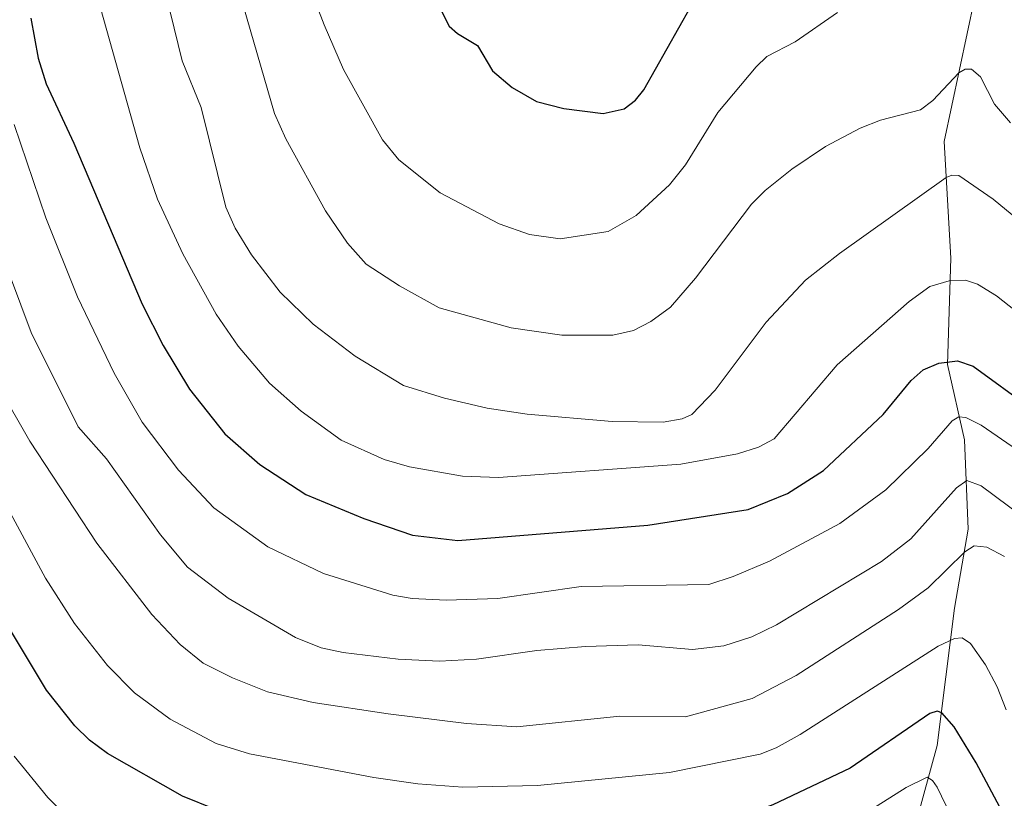
# Model space of a CAD drawing. Units: metres. Extents: x 664883 to 668339, y 4753546 to 4755942.
# Drawn here: x 665183 to 665327, y 4753787 to 4753901 of the extents above; entities that cross this region are included whole.
import ezdxf

# ---------------------------------------------------------------- set-up
doc = ezdxf.new("R2010")
doc.units = ezdxf.units.M
doc.header["$MEASUREMENT"] = 0
for name, color, linetype, lineweight in [('Corriente natural lineal', 142, 'Continuous', 13), ('Curva de nivel maestra', 30, 'Continuous', 30), ('Curva de nivel normal', 30, 'Continuous', 0)]:
    doc.layers.add(name, color=color, linetype=linetype, lineweight=lineweight)

msp = doc.modelspace()

# ---------------------------------------------------------------- linework, layer by layer
at = {"layer": 'Corriente natural lineal', "color": 142, "linetype": 'Continuous', "lineweight": 13}
msp.add_polyline3d([(665326.3101, 4753913.4501, 1023.558), (665322.3101, 4753903.9501, 1019.9903), (665317.8101, 4753882.9501, 1013.0009), (665318.8101, 4753865.9501, 1006.8372), (665318.3101, 4753850.4501, 1000.8737), (665320.8101, 4753839.4501, 994.8536), (665321.3101, 4753826.4501, 988.2878), (665319.3101, 4753814.9501, 983.4915), (665316.8101, 4753794.9501, 973.7675), (665300.8101, 4753736.4501, 944.215), (665299.6747, 4753732.8167, 939.8312)], dxfattribs=at)
at = {"layer": 'Curva de nivel maestra', "color": 30, "linetype": 'Continuous', "lineweight": 30, "flags": 128}
for points, elevation in [([(665239.47, 4753912.1601), (665245.75, 4753899.7501), (665246.94, 4753898.6801), (665249.87, 4753896.9301), (665252.07, 4753893.2101), (665254.91, 4753890.8001), (665258.47, 4753888.7701), (665262.42, 4753887.7301), (665268.16, 4753887.0001), (665271.23, 4753887.6801), (665272.87, 4753888.9501), (665274.07, 4753890.4401), (665282.6, 4753905.5801)], 1025), ([(665184.8, 4753900.8901), (665185.88, 4753895.0701), (665187.07, 4753891.3201), (665191.09, 4753882.7001), (665201.02, 4753859.2201), (665204.11, 4753853.2101), (665207.91, 4753846.8501), (665213.09, 4753840.3601), (665218.17, 4753835.8601), (665224.89, 4753831.4901), (665233.3, 4753828.0201), (665240.41, 4753825.5701), (665247, 4753824.8101), (665274.68, 4753827.0201), (665289.27, 4753829.3401), (665295.02, 4753831.6501), (665300.27, 4753835.0001), (665308.92, 4753843.1701), (665313.02, 4753848.1301), (665314.78, 4753849.6501), (665317.03, 4753850.6401), (665319.78, 4753850.9801), (665322.03, 4753850.2001), (665330.43, 4753844.1001)], 1000), ([(665332.72, 4753773.2601), (665322.49, 4753792.4101), (665319.28, 4753797.6501), (665317.47, 4753799.7201), (665316.83, 4753799.9501), (665315.76, 4753799.6101), (665304.12, 4753791.6401), (665292.86, 4753786.3201), (665288.21, 4753784.5901), (665282.43, 4753783.3901), (665267.36, 4753781.9601), (665251.71, 4753779.4401), (665243.29, 4753779.4601), (665230.87, 4753781.2801), (665211.71, 4753785.6101), (665206.93, 4753787.5601), (665195.99, 4753793.7601), (665193.35, 4753795.7101), (665191.23, 4753797.7901), (665187.08, 4753803.0301), (665173.12, 4753826.2101)], 975)]:
    msp.add_lwpolyline(points, dxfattribs=dict(at, elevation=elevation))
at = {"layer": 'Curva de nivel normal', "color": 30, "linetype": 'Continuous', "lineweight": 0, "flags": 128}
for points, elevation in [([(665226.49, 4753902.67), (665227.52, 4753899.91), (665230.37, 4753893.43), (665236.01, 4753883.18), (665238.43, 4753880.24), (665244.45, 4753875.44), (665253.03, 4753870.96), (665257.42, 4753869.38), (665261.91, 4753868.77), (665268.92, 4753869.81), (665272.98, 4753872.13), (665277.81, 4753876.61), (665280.16, 4753879.53), (665284.89, 4753887.17), (665290.43, 4753893.83), (665292, 4753895.29), (665296.14, 4753897.46), (665302.27, 4753901.73)], 1020), ([(665339.02, 4753849.74), (665325.43, 4753860.45), (665322.7, 4753862.17), (665320.94, 4753862.74), (665318.54, 4753862.65), (665315.73, 4753861.79), (665312.73, 4753859.63), (665302.24, 4753850.38), (665293.07, 4753839.61), (665290.8, 4753838.4), (665287.71, 4753837.44), (665279.47, 4753835.91), (665252.94, 4753833.98), (665247.67, 4753834.18), (665239.96, 4753835.54), (665236.3, 4753836.6), (665230.01, 4753839.43), (665224.19, 4753843.66), (665219.56, 4753847.71), (665215, 4753853.12), (665211.82, 4753857.78), (665206.95, 4753866.56), (665203.28, 4753874.51), (665200.7, 4753882.03), (665194.93, 4753902.55)], 1005), ([(665205.09, 4753901.83), (665206.87, 4753894.66), (665209.61, 4753887.88), (665213.23, 4753873.35), (665214.6, 4753870.33), (665216.94, 4753866.41), (665221.15, 4753861), (665225.93, 4753856.34), (665232.07, 4753851.68), (665239.09, 4753847.41), (665245.04, 4753845.53), (665251.27, 4753844.07), (665257.1, 4753843.21), (665269.47, 4753842.13), (665276.89, 4753842.05), (665279.68, 4753842.52), (665281.09, 4753843.14), (665284.47, 4753846.7), (665291.91, 4753856.63), (665297.64, 4753862.75), (665302.59, 4753866.62), (665318.14, 4753877.67), (665318.94, 4753878.05), (665319.97, 4753877.96), (665324.96, 4753874.54), (665336.79, 4753864.79)], 1010), ([(665215.8, 4753902.58), (665220.33, 4753887.02), (665221.98, 4753883.3), (665227.71, 4753872.81), (665230.95, 4753868.1), (665233.65, 4753865.07), (665238.5, 4753861.91), (665244.3, 4753858.68), (665254.77, 4753855.79), (665262.16, 4753854.72), (665269.59, 4753854.73), (665272.59, 4753855.42), (665275.09, 4753856.73), (665277.97, 4753858.82), (665281.6, 4753863.02), (665289.78, 4753873.8), (665291.75, 4753875.8), (665295.63, 4753878.88), (665300.54, 4753882.22), (665305.58, 4753884.87), (665308.57, 4753886.03), (665314.37, 4753887.55), (665316.17, 4753888.9), (665319.96, 4753892.95), (665320.9, 4753893.45), (665321.81, 4753893.47), (665323.12, 4753892.33), (665325.15, 4753888.36), (665327.5, 4753885.63)], 1015), ([(665182.38, 4753885.42), (665187.03, 4753871.79), (665191.6, 4753860.3), (665196.96, 4753849.19), (665201.05, 4753842.07), (665206.34, 4753835.04), (665211.45, 4753829.55), (665219.32, 4753823.89), (665227.42, 4753819.99), (665237.53, 4753816.84), (665240.35, 4753816.37), (665245.31, 4753816.11), (665252.81, 4753816.38), (665264.98, 4753818.09), (665283.56, 4753818.39), (665287.12, 4753819.55), (665292.39, 4753821.82), (665302.64, 4753827.31), (665309.32, 4753832.17), (665315.51, 4753838.22), (665318.97, 4753842.26), (665319.95, 4753842.81), (665320.98, 4753842.71), (665323.23, 4753841.59), (665328.52, 4753837.97)], 995), ([(665178.67, 4753871.63), (665184.87, 4753855.13), (665191.71, 4753841.36), (665195.86, 4753836.71), (665203.71, 4753825.64), (665207.63, 4753820.92), (665213.54, 4753816.41), (665223.36, 4753810.68), (665227.11, 4753809.19), (665230.31, 4753808.48), (665238.33, 4753807.51), (665244.32, 4753807.24), (665249.7, 4753807.54), (665258.5, 4753808.81), (665265.59, 4753809.38), (665273.25, 4753809.6), (665281.19, 4753808.92), (665285.76, 4753809.46), (665289.83, 4753810.8), (665293.41, 4753812.52), (665308.69, 4753821.74), (665312.97, 4753825.06), (665319.62, 4753832.46), (665321.14, 4753833.53), (665323.21, 4753832.78), (665329.26, 4753828.26)], 990), ([(665180.19, 4753847.01), (665184.66, 4753839.3), (665194.42, 4753824.43), (665202.45, 4753814.01), (665206.57, 4753809.66), (665209.91, 4753806.96), (665214.17, 4753804.81), (665219.27, 4753802.77), (665225.95, 4753801.22), (665236.86, 4753799.55), (665248.29, 4753798.14), (665255.58, 4753797.68), (665270.6, 4753799.21), (665280.15, 4753799.11), (665289.86, 4753801.8), (665296.26, 4753805.14), (665311.16, 4753814.75), (665315.5, 4753817.92), (665320.85, 4753823.14), (665322.22, 4753824.02), (665324.05, 4753823.85), (665326.61, 4753822.5)], 985), ([(665173.99, 4753843.32), (665186.97, 4753819.3), (665191.18, 4753812.72), (665195.99, 4753806.6), (665199.93, 4753802.64), (665205.12, 4753798.77), (665211.79, 4753795.24), (665216.65, 4753793.72), (665234.79, 4753790.31), (665241.2, 4753789.37), (665247.72, 4753788.9), (665258.59, 4753789.11), (665277.82, 4753791.03), (665291.01, 4753793.69), (665293.34, 4753794.61), (665296.84, 4753796.55), (665316.94, 4753809.4), (665319.31, 4753810.53), (665320.47, 4753810.65), (665321.67, 4753809.79), (665323.85, 4753806.7), (665325.54, 4753803.51), (665326.86, 4753800.15)], 980), ([(665182.38, 4753793.39), (665187.3, 4753787.37), (665190.53, 4753784.1), (665195.19, 4753780.38), (665198.72, 4753778.38), (665203.83, 4753776.88), (665220.76, 4753774.42), (665234.22, 4753772.01), (665236.51, 4753771.39), (665241.59, 4753770.76), (665248.79, 4753770.72), (665257.48, 4753771.79), (665271.49, 4753774.48), (665282, 4753775.12), (665285.65, 4753775.66), (665291.96, 4753777.39), (665298.33, 4753780.01), (665312.3, 4753788.84), (665315.33, 4753790.34), (665316.13, 4753789.86), (665316.79, 4753788.86), (665321.3, 4753779.49), (665324.44, 4753773.78), (665329.04, 4753766.59)], 970)]:
    msp.add_lwpolyline(points, dxfattribs=dict(at, elevation=elevation))

doc.saveas('drawing.dxf')
